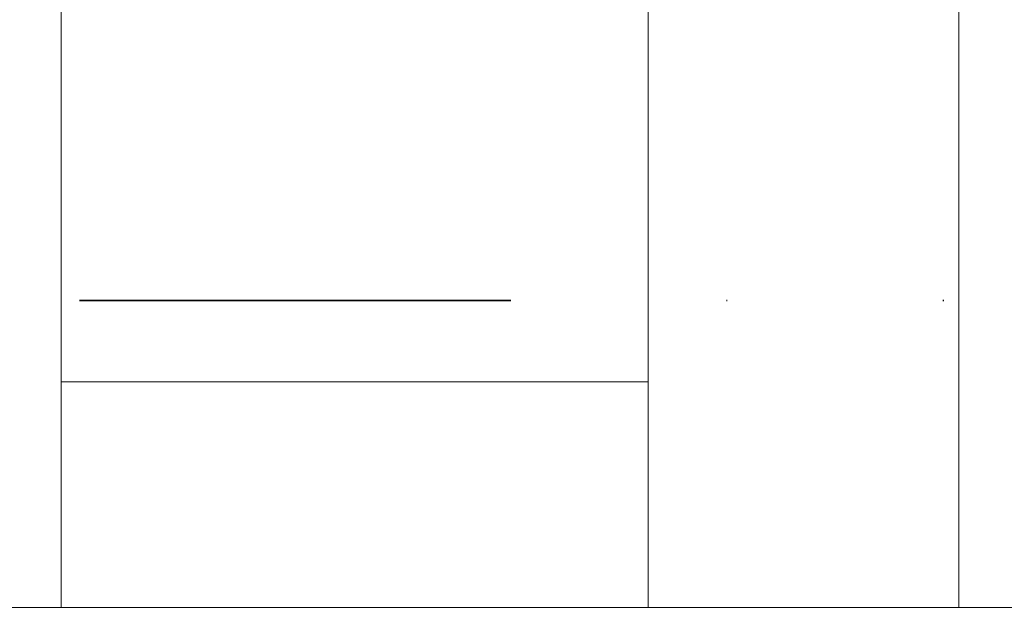
# Model space of a CAD drawing. Units: millimetres. Extents: x -8648 to 20659, y -34386 to 121930.
# Drawn here: x -2476 to -2362, y -31902 to -31834 of the extents above; entities that cross this region are included whole.
import ezdxf

# ---------------------------------------------------------------- set-up
doc = ezdxf.new("R2010")
doc.units = ezdxf.units.MM
doc.linetypes.add('DIVIDE2', pattern=[0.625, 0.25, -0.125, 0, -0.125, 0, -0.125])
for name, color, linetype, lineweight in [('2DH_OBP', 51, 'Continuous', 18), ('2DH_PLS_Z', 240, 'Continuous', 35), ('INST.GAZU', 2, 'DIVIDE2', 35)]:
    doc.layers.add(name, color=color, linetype=linetype, lineweight=lineweight)
doc.layers.add('at_Entity', color=7, linetype='Continuous')

# ---------------------------------------------------------------- blocks, each defined once
blk = doc.blocks.new('A$C5F6165D2')
at = {"layer": 'at_Entity', "color": 7, "lineweight": 20}
for points in [[(828.16, 381.34), (828.16, 468.48)], [(724.08, 467.47), (724.08, 407.47)], [(792.12, 407.47), (792.12, 467.46)], [(724.08, 407.47), (724.08, 404.94), (724.08, 402.35), (724.08, 399.77), (724.08, 397.1), (724.08, 394.43), (724.08, 391.85), (724.08, 389.18), (724.08, 386.55), (724.08, 383.92), (724.08, 381.34)], [(724.08, 407.47), (792.13, 407.47)], [(792.12, 381.34), (792.12, 383.92), (792.12, 386.55), (792.12, 389.18), (792.12, 391.85), (792.12, 394.43), (792.12, 397.1), (792.12, 399.77), (792.12, 402.35), (792.12, 404.94), (792.12, 407.47)], [(1763.71, 381.34), (653.26, 381.34)]]:
    blk.add_lwpolyline(points, dxfattribs=at)
blk = doc.blocks.new('A$C1E0E55D0')
at = {"layer": '2DH_OBP', "color": 51, "lineweight": 20}
blk.add_blockref('A$C5F6165D2', (0, 0), dxfattribs=at)

msp = doc.modelspace()

# ---------------------------------------------------------------- linework, layer by layer
at = {"layer": 'INST.GAZU', "ltscale": 200}
msp.add_line((-4472.03, -31866.26), (-1115.98, -31866.26), dxfattribs=at)

# ---------------------------------------------------------------- block references
at = {"layer": '2DH_PLS_Z'}
msp.add_blockref('A$C1E0E55D0', (-3195.04, -32283.14), dxfattribs=at)

doc.saveas('drawing.dxf')
